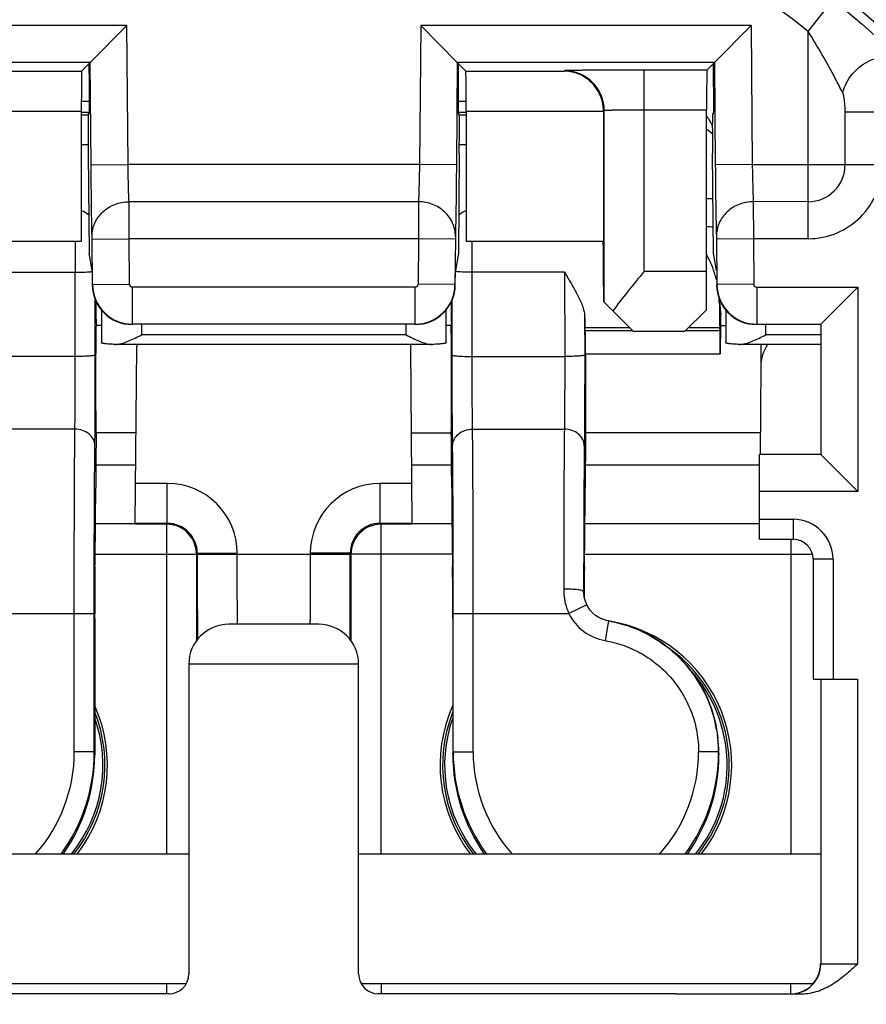
# Model space of a CAD drawing. Units: millimetres. Extents: x 0 to 420, y 0 to 297.
# Drawn here: x 219 to 228, y 218 to 228 of the extents above; entities that cross this region are included whole.
import ezdxf

# ---------------------------------------------------------------- set-up
doc = ezdxf.new("R2010")
doc.units = ezdxf.units.MM
doc.header["$LTSCALE"] = 23.1
doc.layers.get('0').update_dxf_attribs({"linetype": 'CONTINUOUS'})
for name, color, linetype in [('BEZUGSACHSEN', 7, 'CONTINUOUS'), ('HILFEN', 7, 'CONTINUOUS'), ('RUNDUNGEN', 7, 'CONTINUOUS')]:
    doc.layers.add(name, color=color, linetype=linetype)

msp = doc.modelspace()

# ---------------------------------------------------------------- linework, layer by layer
at = {"color": 9, "linetype": 'CONTINUOUS'}
for p, q in [((227.0793, 227.8985), (227.3282, 228.2117)), ((220.2581, 227.9567), (216.9506, 227.9567)), ((220.2702, 226.5652), (220.2581, 227.9567)), ((223.2006, 227.9567), (223.1884, 226.5652)), ((226.5081, 227.9567), (223.2006, 227.9567)), ((226.5081, 227.9567), (226.5202, 226.5652)), ((227.0793, 225.8236), (227.0793, 227.8985)), ((224.638, 227.5046), (224.6349, 227.5015)), ((225.438, 225.4977), (225.438, 227.5116)), ((218.4272, 227.1015), (219.8027, 227.1015)), ((219.8833, 227.0878), (219.8027, 227.0878)), ((219.8027, 227.0628), (219.8719, 227.0628)), ((223.6559, 227.0878), (223.5753, 227.0878)), ((223.5867, 227.0628), (223.6559, 227.0628)), ((223.6559, 227.1015), (225.0314, 227.1015)), ((225.038, 227.1047), (225.0314, 227.0981)), ((226.0628, 227.1116), (225.438, 227.1116)), ((227.4501, 226.5652), (227.4501, 227.0933)), ((227.4501, 227.0933), (227.821, 227.0933)), ((219.8027, 226.7658), (219.8712, 226.7658)), ((223.5875, 226.7658), (223.6559, 226.7658)), ((219.9003, 226.562), (220.2702, 226.5652)), ((223.1884, 226.5652), (220.2702, 226.5652)), ((223.5584, 226.562), (223.1884, 226.5652)), ((226.5202, 226.5652), (226.1503, 226.562)), ((226.5202, 226.5652), (227.821, 226.5652)), ((223.178, 226.1944), (220.2807, 226.1944)), ((220.2811, 225.8236), (220.2807, 226.1944)), ((223.178, 226.1944), (223.1775, 225.8236)), ((226.5307, 226.1949), (226.5311, 225.8236)), ((219.9111, 225.8204), (219.9107, 225.8482)), ((219.9111, 225.8204), (220.2811, 225.8236)), ((220.2851, 225.3679), (220.2811, 225.8236)), ((223.1775, 225.8236), (220.2811, 225.8236)), ((223.1775, 225.8236), (223.1736, 225.3679)), ((223.5475, 225.8204), (223.1775, 225.8236)), ((223.5479, 225.8482), (223.5475, 225.8204)), ((226.1607, 225.8482), (226.1611, 225.8204)), ((226.5311, 225.8236), (226.1611, 225.8204)), ((226.5311, 225.8236), (226.5351, 225.3679)), ((227.0788, 225.8236), (226.5311, 225.8236)), ((225.438, 225.4977), (226.0628, 225.4977)), ((219.9151, 225.3646), (220.2851, 225.3679)), ((220.3151, 224.9681), (220.3151, 225.3381)), ((223.1436, 225.3381), (220.3151, 225.3381)), ((223.1436, 224.9681), (223.1436, 225.3381)), ((223.5435, 225.3646), (223.1736, 225.3679)), ((226.5351, 225.3679), (226.1651, 225.3646)), ((226.5651, 225.3381), (226.5651, 224.9681)), ((226.5651, 225.3381), (227.5772, 225.3381)), ((227.5772, 225.3381), (227.5772, 223.2923)), ((226.1908, 225.1727), (226.2043, 225.0642)), ((220.4043, 224.9652), (220.4043, 224.8601)), ((223.0543, 224.8601), (223.0543, 224.9652)), ((225.2955, 224.9314), (224.8447, 224.9314)), ((225.326, 224.901), (224.8485, 224.901)), ((225.3292, 224.8978), (225.8463, 224.8978)), ((226.1985, 224.901), (225.8495, 224.901)), ((226.1947, 224.9314), (225.88, 224.9314)), ((226.6543, 224.9652), (226.6543, 224.8601)), ((223.0543, 224.8601), (220.4043, 224.8601)), ((224.8497, 224.6723), (226.1997, 224.6723)), ((219.9487, 223.5618), (220.3469, 223.5618)), ((223.1117, 223.5618), (223.5099, 223.5618)), ((224.8487, 223.5618), (226.5918, 223.5618)), ((220.6638, 223.3747), (220.3453, 223.3747)), ((220.6638, 222.9747), (220.6638, 223.3747)), ((222.7949, 222.9747), (222.7949, 223.3747)), ((223.1134, 223.3747), (222.7949, 223.3747)), ((227.5772, 223.2923), (226.5918, 223.2923)), ((220.6554, 222.9663), (220.6638, 222.9747)), ((220.6554, 222.9663), (220.6554, 219.6652)), ((222.7949, 222.9747), (222.8033, 222.9663)), ((222.8033, 219.6652), (222.8033, 222.9663)), ((226.9054, 222.8152), (226.9054, 219.6652)), ((219.9416, 222.6663), (220.9554, 222.6663)), ((220.9554, 222.6663), (220.959, 222.67)), ((220.9638, 222.6747), (221.3638, 222.6747)), ((220.9638, 222.6652), (222.4949, 222.6652)), ((221.3638, 222.6652), (221.3638, 222.6747)), ((222.0949, 222.6747), (222.0949, 222.6652)), ((222.4949, 222.6747), (222.0949, 222.6747)), ((222.4996, 222.67), (222.5033, 222.6663)), ((223.517, 222.6663), (222.5033, 222.6663)), ((224.8416, 222.6663), (227.1221, 222.6663)), ((220.6554, 218.3652), (220.6554, 218.2652)), ((222.8033, 218.3652), (222.8033, 218.2652)), ((226.9054, 218.2653), (226.9054, 218.3652))]:
    msp.add_line(p, q, dxfattribs=at)
at = {"color": 7, "linetype": 'CONTINUOUS'}
for p, q in [((219.8913, 227.5867), (220.2581, 227.9567)), ((223.5673, 227.5867), (223.2006, 227.9567)), ((226.5081, 227.9567), (226.1413, 227.5867)), ((219.8913, 227.5867), (217.3173, 227.5867)), ((219.8062, 227.5015), (219.8913, 227.5867)), ((219.8834, 227.3701), (219.8816, 227.5769)), ((219.9003, 226.562), (219.8913, 227.5867)), ((223.5673, 227.5867), (223.5584, 226.562)), ((223.6525, 227.5015), (223.5673, 227.5867)), ((226.1413, 227.5867), (223.5673, 227.5867)), ((223.5771, 227.5769), (223.5753, 227.3701)), ((226.0662, 227.5116), (226.1413, 227.5867)), ((226.1334, 227.3701), (226.1316, 227.5769)), ((226.1413, 227.5867), (226.1503, 226.562)), ((218.8237, 227.5015), (219.8062, 227.5015)), ((223.6525, 227.5015), (224.6349, 227.5015)), ((226.0662, 227.5116), (225.438, 227.5116)), ((219.8844, 227.1959), (219.8028, 227.1959)), ((223.6558, 227.1959), (223.5743, 227.1959)), ((219.8027, 227.1015), (219.8027, 225.7942)), ((219.8833, 227.0882), (219.8027, 227.0882)), ((219.8833, 227.0727), (219.8719, 227.0727)), ((223.6559, 227.0882), (223.5753, 227.0882)), ((223.5753, 227.0727), (223.5867, 227.0727)), ((223.6559, 227.1015), (223.6559, 225.7942)), ((225.0314, 227.0981), (225.0314, 225.7942)), ((225.038, 225.189), (225.038, 227.1047)), ((226.0628, 225.4977), (226.0628, 227.1116)), ((226.1219, 227.0727), (226.1333, 227.0727)), ((219.8719, 226.6762), (219.8805, 225.6775)), ((223.5868, 226.6762), (223.5781, 225.6775)), ((226.1305, 225.6775), (226.1219, 226.6762)), ((226.1258, 226.2241), (226.0628, 226.2241)), ((227.0793, 226.1944), (226.5307, 226.1949)), ((219.8537, 226.0774), (219.8771, 226.0774)), ((223.5816, 226.0774), (223.6049, 226.0774)), ((219.8027, 225.7942), (218.4272, 225.7942)), ((219.9151, 225.3646), (219.9111, 225.8204)), ((223.5475, 225.8204), (223.5435, 225.3646)), ((225.0314, 225.7942), (223.6559, 225.7942)), ((226.1611, 225.8204), (226.1651, 225.3646)), ((219.911, 225.5052), (219.8805, 225.6775)), ((223.5781, 225.6775), (223.5477, 225.5052)), ((226.161, 225.5052), (226.1305, 225.6775)), ((223.5464, 225.3617), (223.5477, 225.5052)), ((227.5772, 225.3381), (227.2072, 224.9681)), ((226.1939, 225.2097), (226.1965, 225.1887)), ((220.0043, 225.1108), (220.0043, 224.7811)), ((223.4543, 224.7811), (223.4543, 225.1108)), ((225.3327, 224.8942), (225.038, 225.189)), ((225.8428, 224.8942), (226.0615, 225.113)), ((226.2543, 225.1108), (226.2543, 224.7811)), ((226.2043, 224.9545), (226.2043, 225.0642)), ((223.1436, 224.9681), (220.3151, 224.9681)), ((223.5082, 224.985), (223.5048, 224.9559)), ((224.8485, 224.901), (224.8447, 224.9314)), ((225.8428, 224.8942), (225.3327, 224.8942)), ((226.1985, 224.901), (226.1947, 224.9314)), ((226.204, 224.9559), (226.2543, 224.9559)), ((226.5651, 224.9681), (227.2072, 224.9681)), ((227.2072, 224.9681), (227.2072, 223.6623)), ((220.1398, 224.7654), (220.1463, 224.7655)), ((223.3124, 224.7653), (220.1463, 224.7653)), ((220.3418, 222.9747), (220.3572, 224.7401)), ((223.1168, 222.9747), (223.1014, 224.7401)), ((223.3124, 224.7655), (223.3189, 224.7654)), ((226.3898, 224.7654), (226.3963, 224.7655)), ((227.2043, 224.7653), (226.3963, 224.7653)), ((226.6074, 224.7582), (226.6054, 224.5459)), ((226.6054, 224.5461), (226.5977, 223.6623)), ((223.1089, 223.8799), (223.5072, 223.8799)), ((226.5996, 223.8799), (224.8514, 223.8799)), ((226.5918, 223.2923), (226.5918, 223.6623)), ((227.2072, 223.6623), (226.5918, 223.6623)), ((227.5772, 223.2923), (227.2072, 223.6623)), ((220.3418, 222.9694), (219.945, 222.9694)), ((220.6638, 222.9747), (220.3418, 222.9747)), ((220.6554, 222.9663), (220.3418, 222.9663)), ((223.1168, 222.9747), (222.7949, 222.9747)), ((223.1168, 222.9663), (222.8033, 222.9663)), ((223.5136, 222.9694), (223.1168, 222.9694)), ((226.5918, 222.9694), (224.845, 222.9694)), ((220.9554, 222.6663), (220.9554, 221.799)), ((220.9638, 222.6652), (220.9638, 222.6747)), ((222.4949, 222.6747), (222.4949, 222.6652)), ((222.5033, 221.799), (222.5033, 222.6663)), ((223.5223, 222.0227), (223.5223, 220.659)), ((226.1723, 220.8534), (226.1759, 220.8248))]:
    msp.add_line(p, q, dxfattribs=at)
for radius in [9.1, 9]:
    msp.add_circle((221.7293, 221.1652), radius, dxfattribs=at)
at = {"color": 9, "linetype": 'CONTINUOUS'}
for centre, radius, start, end in [((221.7293, 221.1652), 12.1965, 113.00104, 66.99896), ((221.7293, 221.1652), 10.21, 98.94275, 81.05723), ((221.7293, 221.1652), 8.6, 51.53086, 128.46914), ((221.7293, 221.1652), 11.3817, 132.11087, 47.88913), ((224.638, 227.1046), 0.4, 0.00834, 89.99166), ((221.7293, 221.1652), 8.5, 135.77884, 44.22116), ((221.7297, 221.1693), 7.1993, 52.38968, 52.97078), ((227.0793, 226.5652), 0.7416, 269.96314, 359.99911), ((227.0793, 226.5652), 0.3708, 270.00037, 359.99978), ((220.3151, 225.3682), 0.4, 180.5048, 269.99519), ((220.3151, 225.3681), 0.03, 180.49917, 270.00089), ((223.1436, 225.3681), 0.03, 269.99911, 359.50083), ((223.1435, 225.3682), 0.4, 270.00481, 359.4952), ((226.5651, 225.3682), 0.4, 180.50788, 269.99216), ((226.5651, 225.3681), 0.03, 180.51032, 269.98973), ((222.7078, 224.7545), 0.3935, 0.53428, 1.56951), ((227.0009, 224.7545), 0.3935, 178.43049, 179.46572), ((220.6637, 222.6747), 0.7, 0.00121, 89.99879), ((222.7949, 222.6747), 0.7, 90.00121, 179.99879), ((220.6638, 222.6747), 0.3, 0.00819, 90.00153), ((222.7949, 222.6747), 0.3, 89.99915, 180.00085), ((224.8543, 220.5552), 1.4147, 320.96619, 42.2456), ((218.6043, 220.5552), 1.4147, 320.96619, 19.48995), ((224.8543, 220.5552), 1.4147, 160.49072, 219.04056)]:
    msp.add_arc(centre, radius, start, end, dxfattribs=at)
at = {"color": 7, "linetype": 'CONTINUOUS'}
for centre, radius, start, end in [((221.7293, 221.1652), 11.7965, 113.00105, 66.99895), ((221.7293, 221.1652), 10.51, 101.73895, 78.26105), ((221.7293, 221.1652), 11.7816, 132.12916, 47.87115), ((221.7293, 221.1652), 11, 133.93434, 46.06566), ((225.7277, 218.6068), 7.3439, 86.86798, 87.37951), ((225.2469, 225.2001), 0.9388, 27.47436, 29.63949), ((225.2344, 225.1938), 0.9528, 22.58649, 27.46207), ((225.2137, 225.1856), 0.975, 16.15745, 22.56551), ((225.1959, 225.1803), 0.9937, 14.19312, 16.16659), ((225.1914, 225.1791), 0.9983, 13.55194, 14.19326), ((225.0714, 225.1649), 1.1194, 0.40125, 2.9585), ((225.2076, 225.064), 0.9967, 0.00934, 7.1847), ((220.1456, 224.9195), 0.1542, 270.25372, 274.19006), ((220.7521, 224.7545), 0.3947, 178.43433, 179.46627), ((222.7066, 224.7545), 0.3947, 0.53373, 1.56567), ((226.3956, 224.9195), 0.1542, 270.25372, 274.19006), ((227.0021, 224.7545), 0.3947, 178.43433, 179.46627), ((220.6554, 222.6701), 0.2961, 88.51009, 89.99841), ((220.655, 222.664), 0.3023, 72.06263, 88.46884), ((220.6553, 222.6662), 0.3001, 18.01161, 71.98839), ((222.8034, 222.6662), 0.3001, 108.07093, 162.19426), ((222.8037, 222.664), 0.3023, 91.53124, 107.9963), ((222.8033, 222.6702), 0.2961, 90.0016, 91.48957), ((220.6541, 222.6661), 0.3013, 8.99886, 17.95979), ((222.8045, 222.6661), 0.3012, 162.24369, 171.13499), ((220.6551, 222.6661), 0.3003, 0.02639, 9.01738), ((412.5947, 222.5568), 191.631, 179.967568, 180.222807), ((-17.5544, 222.6372), 240.0493, 359.802912, 0.006687), ((222.8036, 222.6661), 0.3003, 171.11739, 179.97486), ((225.1154, 222.2583), 0.2786, 179.77443, 181.06422), ((225.1196, 222.2584), 0.2828, 181.06955, 184.84732), ((224.8543, 220.5552), 1.46, 322.35224, 81.09203), ((224.8543, 220.5552), 1.4348, 321.63521, 53.32768), ((218.6043, 220.5552), 1.4348, 321.63521, 21.59113), ((218.6043, 220.5552), 1.46, 322.35224, 23.94217), ((224.8543, 220.5552), 1.46, 156.05783, 217.64776), ((224.8543, 220.5552), 1.4348, 158.41275, 218.37433), ((224.858, 220.6588), 1.3284, 1.23663, 7.1934), ((225.2472, 220.6592), 1.7249, 180.0063, 215.1913), ((224.4615, 220.6592), 1.7249, 324.8087, 359.9937), ((224.8653, 220.659), 1.321, 0.00033, 1.23303)]:
    msp.add_arc(centre, radius, start, end, dxfattribs=at)
for centre, major_axis, ratio, start_param, end_param in [((219.8062, 227.1015), (0, 0.4), 0.008727, 0.008727, 1.570796), ((223.6524, 227.1015), (0, 0.4), 0.008727, -1.570796, -0.008727), ((226.0663, 227.1116), (0, 0.4), 0.008727, 0.008727, 1.570796), ((219.8807, 227.3727), (-0.0026, 0.3), 0.008802, -3.141669, -1.5796), ((223.5779, 227.3727), (0.0026, 0.3), 0.008802, -4.703586, -3.141516), ((226.1307, 227.3727), (-0.0026, 0.3), 0.008802, -3.141669, -1.5796), ((219.8754, 226.6727), (-0.0035, 0.4), 0.008802, 6.283108, 7.845178), ((223.5832, 226.6727), (0.0035, 0.4), 0.008802, -1.561993, 0.000077), ((226.1254, 226.6727), (-0.0035, 0.4), 0.008802, 6.283108, 7.845178), ((225.7543, 226.7952), (0.0577, 0.3966), 0.998133, -1.014819, -0.737704), ((225.0271, 225.1442), (0, 0.65), 0.008727, -1.493771, 0), ((226.0575, 225.4977), (0, 0.6), 0.008727, -2.266883, -1.570796), ((220.3122, 225.3653), (0.2829, 0.2829), 0.999924, 2.36496, 3.926953), ((223.1464, 225.3653), (0.2829, -0.2829), 0.999924, -0.78536, 0.776633), ((226.5622, 225.3653), (0.2829, 0.2829), 0.999924, -3.918226, -2.356233), ((223.5081, 225.1346), (0.0001, 0.15), 0.008706, -3.064912, -1.127468), ((226.1947, 225.53), (-0.0004, 0.6), 0.008706, -4.074623, -3.211411), ((224.8485, 224.7513), (-0.0001, 0.15), 0.008706, -2.126133, -0.069818), ((226.1985, 224.7513), (-0.0001, 0.15), 0.008706, -2.126133, -0.069818), ((226.2043, 224.3559), (-0.0004, 0.6), 0.008706, 0.000149, 1.01546), ((220.7572, 224.7363), (0.0037, 0.4005), 0.998629, 7.790727, 7.853975), ((222.7015, 224.7363), (0.0037, -0.4005), 0.998629, 1.570802, 1.634051), ((227.0054, 224.5424), (-0.0037, -0.4005), 0.998629, 4.130144, 4.712383), ((224.8543, 224.3559), (-0.0004, 0.6), 0.008706, 1.01546, 2.487154), ((223.4944, 222.1399), (0.0013, 2.2), 0.008706, -0.999197, -0.658483), ((224.8642, 222.1399), (-0.0013, 2.2), 0.008706, 0.658483, 0.999197), ((223.5266, 224.412), (0.0012, 2), 0.008706, -4.140789, -3.503973), ((224.8321, 224.412), (-0.0012, 2), 0.008706, -2.779212, -2.142396), ((223.5171, 221.9808), (0.0004, 0.6), 0.008706, -1.500978, -0.36238), ((224.8416, 221.9808), (-0.0004, 0.6), 0.008706, 0.36238, 1.08795)]:
    msp.add_ellipse(centre, major_axis=major_axis, ratio=ratio, start_param=start_param, end_param=end_param, dxfattribs=at)
at = {"color": 9, "linetype": 'CONTINUOUS'}
for points, knots in [([(227.4257, 227.2844), (227.4015, 227.3322), (227.2933, 227.5409), (227.176, 227.745), (227.0793, 227.8985)], [0, 0, 0, 0, 0.228077, 1, 1, 1, 1]), ([(227.4257, 227.2844), (227.4428, 227.3536), (227.5141, 227.4852), (227.6601, 227.5977), (227.7941, 227.6412), (227.8924, 227.6463), (227.9825, 227.6234), (228.0327, 227.5893), (228.0532, 227.569)], [0, 0, 0, 0, 0.263832, 0.53326, 0.661283, 0.781091, 0.893033, 1, 1, 1, 1]), ([(225.438, 227.5116), (225.3863, 227.5116), (225.2848, 227.5115), (225.1373, 227.5111), (225.0013, 227.5105), (224.8975, 227.5098), (224.824, 227.5091), (224.7773, 227.5085), (224.7369, 227.508), (224.7032, 227.5074), (224.6795, 227.5068), (224.664, 227.5064), (224.6552, 227.506), (224.6483, 227.5057), (224.6431, 227.5055), (224.6401, 227.505), (224.6383, 227.505), (224.638, 227.5046)], [0, 0, 0, 0, 0.193966, 0.380583, 0.552774, 0.703958, 0.769832, 0.828379, 0.879025, 0.921303, 0.954803, 0.968161, 0.979217, 0.987942, 0.994315, 0.99833, 1, 1, 1, 1]), ([(227.4501, 227.0933), (227.4501, 227.1102), (227.4493, 227.1437), (227.4459, 227.1933), (227.4406, 227.2336), (227.4338, 227.2639), (227.429, 227.278), (227.4257, 227.2844)], [0, 0, 0, 0, 0.261351, 0.519445, 0.769955, 0.889374, 1, 1, 1, 1]), ([(225.438, 227.1116), (225.4121, 227.1116), (225.3614, 227.1115), (225.2877, 227.1111), (225.2197, 227.1105), (225.1678, 227.1098), (225.131, 227.1091), (225.1077, 227.1086), (225.0875, 227.108), (225.0706, 227.1074), (225.0573, 227.1068), (225.0484, 227.1062), (225.0431, 227.1057), (225.0405, 227.1054), (225.039, 227.1051), (225.0381, 227.1049), (225.038, 227.1047)], [0, 0, 0, 0, 0.193892, 0.380436, 0.552562, 0.703693, 0.769545, 0.828075, 0.878713, 0.920989, 0.954497, 0.978937, 0.987685, 0.994096, 0.998175, 1, 1, 1, 1]), ([(220.2807, 226.1944), (220.2778, 226.2434), (220.2743, 226.3671), (220.2715, 226.4907), (220.2702, 226.5652)], [0, 0, 0, 0, 0.39708, 1, 1, 1, 1]), ([(223.1884, 226.5652), (223.1872, 226.4907), (223.1843, 226.3671), (223.1808, 226.2434), (223.178, 226.1944)], [0, 0, 0, 0, 0.60292, 1, 1, 1, 1]), ([(226.5202, 226.5652), (226.5215, 226.4909), (226.5243, 226.3674), (226.5278, 226.2439), (226.5307, 226.1949)], [0, 0, 0, 0, 0.60229, 1, 1, 1, 1]), ([(219.9107, 225.8482), (219.9105, 225.8931), (219.93, 225.9852), (220.0133, 226.1), (220.1362, 226.1763), (220.2325, 226.1942), (220.2807, 226.1944)], [0, 0, 0, 0, 0.241101, 0.487651, 0.74143, 1, 1, 1, 1]), ([(223.5479, 225.8482), (223.5482, 225.8931), (223.5287, 225.9852), (223.4454, 226.1), (223.3224, 226.1762), (223.2261, 226.1942), (223.178, 226.1944)], [0, 0, 0, 0, 0.2411, 0.487651, 0.74143, 1, 1, 1, 1]), ([(226.5307, 226.1944), (226.4825, 226.1942), (226.3862, 226.1762), (226.2633, 226.1), (226.18, 225.9852), (226.1605, 225.8931), (226.1607, 225.8482)], [0, 0, 0, 0, 0.25857, 0.512349, 0.7589, 1, 1, 1, 1]), ([(221.3666, 221.9891), (221.366, 222.0204), (221.3653, 222.1038), (221.364, 222.3292), (221.3638, 222.5232), (221.3638, 222.6652)], [0, 0, 0, 0, 0.139183, 0.369753, 1, 1, 1, 1]), ([(222.0949, 222.6652), (222.0949, 222.6197), (222.0949, 222.5304), (222.0946, 222.4008), (222.0944, 222.2983), (222.094, 222.2225), (222.0938, 222.1718), (222.0935, 222.1258), (222.0932, 222.085), (222.0929, 222.0498), (222.0926, 222.0206), (222.0923, 222), (222.092, 221.9868), (222.0919, 221.9792), (222.0916, 221.9735), (222.0916, 221.9689), (222.0911, 221.967), (222.0914, 221.9652), (222.0911, 221.9652)], [0, 0, 0, 0, 0.195082, 0.382683, 0.555577, 0.634402, 0.707119, 0.773018, 0.831474, 0.881917, 0.923866, 0.956914, 0.969999, 0.980751, 0.989141, 0.995148, 0.998766, 1, 1, 1, 1]), ([(221.3676, 221.9652), (221.3675, 221.9652), (221.3675, 221.966), (221.3673, 221.9669), (221.3672, 221.9689), (221.367, 221.9728), (221.3668, 221.9797), (221.3667, 221.9856), (221.3666, 221.9891)], [0, 0, 0, 0, 0.016562, 0.06391, 0.142408, 0.252045, 0.564469, 1, 1, 1, 1])]:
    msp.add_open_spline(points, degree=3, knots=knots, dxfattribs=at)
at = {"color": 7, "linetype": 'CONTINUOUS'}
for points, knots in [([(225.0314, 227.1015), (225.0314, 227.1624), (225.0029, 227.2782), (224.9008, 227.409), (224.7725, 227.4843), (224.6796, 227.5011), (224.6349, 227.5015)], [0, 0, 0, 0, 0.294568, 0.553438, 0.783578, 1, 1, 1, 1]), ([(219.9107, 225.8482), (219.9078, 225.9426), (219.9044, 226.1806), (219.9015, 226.4185), (219.9003, 226.562)], [0, 0, 0, 0, 0.397019, 1, 1, 1, 1]), ([(223.5584, 226.562), (223.5571, 226.4185), (223.5543, 226.1806), (223.5508, 225.9426), (223.5479, 225.8482)], [0, 0, 0, 0, 0.602981, 1, 1, 1, 1]), ([(226.1503, 226.562), (226.1515, 226.4185), (226.1544, 226.1806), (226.1579, 225.9426), (226.1607, 225.8482)], [0, 0, 0, 0, 0.602996, 1, 1, 1, 1]), ([(225.438, 225.4977), (225.3823, 225.4295), (225.276, 225.2992), (225.1722, 225.1666), (225.1259, 225.1011)], [0, 0, 0, 0, 0.523263, 1, 1, 1, 1]), ([(223.5072, 223.8799), (223.5077, 223.9242), (223.5086, 224.0235), (223.5093, 224.1833), (223.5096, 224.3593), (223.5095, 224.5088), (223.5092, 224.6239), (223.5088, 224.7022), (223.5084, 224.7722), (223.5078, 224.8325), (223.5073, 224.8759), (223.5068, 224.9046), (223.5064, 224.9214), (223.5061, 224.9349), (223.5057, 224.945), (223.5053, 224.9516), (223.5051, 224.9549), (223.5048, 224.9559)], [0, 0, 0, 0, 0.123455, 0.276793, 0.44567, 0.614234, 0.693422, 0.766688, 0.832305, 0.888735, 0.934638, 0.953284, 0.96892, 0.981469, 0.99086, 0.997047, 1, 1, 1, 1]), ([(220.1569, 224.7657), (220.1767, 224.7672), (220.2179, 224.7769), (220.3007, 224.8085), (220.3624, 224.8392), (220.4043, 224.8601)], [0, 0, 0, 0, 0.224734, 0.471925, 1, 1, 1, 1]), ([(223.0543, 224.8601), (223.0765, 224.849), (223.1204, 224.8272), (223.1858, 224.7975), (223.249, 224.7742), (223.2919, 224.7654), (223.3124, 224.7653)], [0, 0, 0, 0, 0.269379, 0.531418, 0.778299, 1, 1, 1, 1]), ([(226.4069, 224.7657), (226.4267, 224.7672), (226.4679, 224.7769), (226.5507, 224.8085), (226.6124, 224.8392), (226.6543, 224.8601)], [0, 0, 0, 0, 0.224734, 0.471925, 1, 1, 1, 1]), ([(220.1398, 224.7654), (220.1207, 224.7663), (220.0938, 224.7678), (220.0605, 224.7704), (220.0411, 224.7723), (220.0259, 224.7742), (220.0144, 224.7764), (220.0081, 224.778), (220.0043, 224.7801), (220.0043, 224.7811)], [0, 0, 0, 0, 0.417347, 0.587873, 0.730325, 0.843242, 0.925618, 0.977026, 1, 1, 1, 1]), ([(223.4543, 224.7811), (223.4543, 224.7801), (223.4506, 224.778), (223.4442, 224.7764), (223.4328, 224.7742), (223.4176, 224.7723), (223.3982, 224.7704), (223.3649, 224.7678), (223.338, 224.7663), (223.3189, 224.7654)], [0, 0, 0, 0, 0.022974, 0.074382, 0.156758, 0.269675, 0.412127, 0.582653, 1, 1, 1, 1]), ([(226.3898, 224.7654), (226.3707, 224.7663), (226.3438, 224.7678), (226.3105, 224.7704), (226.2911, 224.7723), (226.2759, 224.7742), (226.2644, 224.7764), (226.2581, 224.778), (226.2543, 224.7801), (226.2543, 224.7811)], [0, 0, 0, 0, 0.417347, 0.587873, 0.730325, 0.843242, 0.925618, 0.977026, 1, 1, 1, 1])]:
    msp.add_open_spline(points, degree=3, knots=knots, dxfattribs=at)
at = {"layer": 'BEZUGSACHSEN', "color": 7, "linetype": 'CONTINUOUS'}
for p, q in [((220.8793, 219.6652), (216.2543, 219.6652)), ((227.2043, 219.6652), (222.5793, 219.6652)), ((220.8518, 218.3652), (216.3319, 218.3652)), ((227.1268, 218.3652), (222.6068, 218.3652))]:
    msp.add_line(p, q, dxfattribs=at)
msp.add_circle((221.7293, 221.1652), 10.5, dxfattribs=at)
at = {"layer": 'HILFEN', "color": 9, "linetype": 'CONTINUOUS'}
for p, q in [((218.8174, 225.4881), (219.7413, 225.4881)), ((219.7423, 224.6447), (219.7413, 225.4881)), ((219.9423, 224.6588), (219.9416, 225.2159)), ((219.7423, 224.6447), (218.8164, 224.6447)), ((219.7389, 223.9176), (218.8198, 223.9176)), ((218.7743, 222.0715), (219.932, 222.0716)), ((219.7328, 220.6872), (219.732, 222.0715)), ((219.9328, 220.6873), (219.932, 222.0716)), ((219.9328, 220.6873), (219.7328, 220.6872)), ((219.9364, 220.659), (219.9328, 220.6873))]:
    msp.add_line(p, q, dxfattribs=at)
at = {"layer": 'HILFEN', "color": 7, "linetype": 'CONTINUOUS'}
for p, q in [((219.9505, 224.985), (219.9538, 224.9559)), ((220.0043, 224.9557), (219.9538, 224.9557)), ((223.5049, 224.9557), (223.4543, 224.9557)), ((220.3497, 223.8799), (219.9514, 223.8799)), ((219.9364, 222.0227), (219.9364, 220.659))]:
    msp.add_line(p, q, dxfattribs=at)
for centre, radius, start, end in [((219.743, 225.9125), 0.1992, 47.49475, 72.53748), ((218.2115, 220.6592), 1.7249, 324.8087, 359.9937)]:
    msp.add_arc(centre, radius, start, end, dxfattribs=at)
at = {"layer": 'HILFEN', "color": 9, "linetype": 'CONTINUOUS'}
for centre, radius, start, end in [((317.8588, 225.5696), 98.1176, 179.868676, 180.047587), ((218.1985, 220.686), 1.5343, 318.29799, 0.04488), ((218.1989, 220.6862), 1.7339, 323.90317, 0.03607)]:
    msp.add_arc(centre, radius, start, end, dxfattribs=at)
at = {"layer": 'HILFEN', "color": 7, "linetype": 'CONTINUOUS'}
for centre, major_axis, start_param, end_param in [((219.9505, 225.1346), (-0.0001, 0.15), 1.127631, 3.064912), ((219.9642, 222.1399), (-0.0013, 2.2), 0.658483, 0.999197), ((219.9321, 224.412), (-0.0012, 2), -2.779212, -2.142396), ((219.9416, 221.9808), (-0.0004, 0.6), 0.36238, 1.500978)]:
    msp.add_ellipse(centre, major_axis=major_axis, ratio=0.008706, start_param=start_param, end_param=end_param, dxfattribs=at)
at = {"layer": 'HILFEN', "color": 9, "linetype": 'CONTINUOUS'}
for points, knots in [([(219.7413, 225.4881), (219.7521, 225.4881), (219.7925, 225.4884), (219.8329, 225.4895), (219.8624, 225.4911)], [0, 0, 0, 0, 0.267144, 1, 1, 1, 1]), ([(219.8624, 225.4911), (219.8671, 225.4914), (219.8834, 225.4923), (219.8997, 225.4936), (219.9113, 225.4949)], [0, 0, 0, 0, 0.286381, 1, 1, 1, 1]), ([(219.7389, 223.9176), (219.7406, 224.0223), (219.7422, 224.2647), (219.7425, 224.5071), (219.7423, 224.6447)], [0, 0, 0, 0, 0.431908, 1, 1, 1, 1]), ([(219.9423, 224.6588), (219.9422, 224.6582), (219.9407, 224.657), (219.9376, 224.6559), (219.9327, 224.6546), (219.9227, 224.6528), (219.9059, 224.6507), (219.8813, 224.6487), (219.8515, 224.647), (219.8175, 224.6458), (219.7806, 224.645), (219.7552, 224.6448), (219.7423, 224.6447)], [0, 0, 0, 0, 0.008746, 0.025141, 0.050215, 0.084073, 0.177047, 0.300979, 0.451195, 0.622149, 0.807618, 1, 1, 1, 1]), ([(219.9389, 223.7499), (219.9406, 223.8808), (219.9422, 224.1837), (219.9425, 224.4867), (219.9423, 224.6588)], [0, 0, 0, 0, 0.431907, 1, 1, 1, 1]), ([(219.732, 222.0715), (219.7318, 222.4217), (219.7324, 222.9198), (219.7354, 223.5352), (219.7375, 223.8004), (219.7389, 223.9176)], [0, 0, 0, 0, 0.569078, 0.809487, 1, 1, 1, 1]), ([(219.9389, 223.7499), (219.9388, 223.7719), (219.9274, 223.8175), (219.8816, 223.8729), (219.8156, 223.9091), (219.7647, 223.9175), (219.7389, 223.9176)], [0, 0, 0, 0, 0.229474, 0.471675, 0.730393, 1, 1, 1, 1]), ([(219.932, 222.0716), (219.9318, 222.39), (219.9324, 222.8428), (219.9354, 223.4023), (219.9375, 223.6433), (219.9389, 223.7499)], [0, 0, 0, 0, 0.569078, 0.809486, 1, 1, 1, 1])]:
    msp.add_open_spline(points, degree=3, knots=knots, dxfattribs=at)
at = {"layer": 'HILFEN', "color": 7, "linetype": 'CONTINUOUS'}
msp.add_open_spline([(219.9514, 223.8799), (219.9509, 223.9242), (219.9501, 224.0235), (219.9494, 224.1833), (219.949, 224.3593), (219.9491, 224.5088), (219.9495, 224.6239), (219.9498, 224.7022), (219.9503, 224.7722), (219.9508, 224.8325), (219.9514, 224.8759), (219.9519, 224.9046), (219.9522, 224.9214), (219.9526, 224.9349), (219.9529, 224.945), (219.9534, 224.9516), (219.9535, 224.9549), (219.9538, 224.9559)], degree=3, knots=[0, 0, 0, 0, 0.123455, 0.276793, 0.44567, 0.614234, 0.693422, 0.766688, 0.832305, 0.888735, 0.934638, 0.953284, 0.96892, 0.981469, 0.99086, 0.997047, 1, 1, 1, 1], dxfattribs=at)
at = {"layer": 'RUNDUNGEN', "color": 9, "linetype": 'CONTINUOUS'}
for p, q in [((226.1258, 226.224), (226.0628, 226.224)), ((223.7164, 224.6447), (223.7174, 225.4881)), ((224.6413, 225.4881), (223.7174, 225.4881)), ((224.6413, 225.4881), (224.6423, 224.6447)), ((223.5164, 224.6588), (223.5171, 225.2159)), ((224.8418, 225.0574), (224.8423, 224.6588)), ((227.2043, 224.8601), (226.6543, 224.8601)), ((223.7164, 224.6447), (224.6423, 224.6447)), ((223.7198, 223.9176), (224.6389, 223.9176)), ((226.5918, 223.0152), (226.9293, 223.0152)), ((226.9293, 223.0152), (226.9293, 222.8152)), ((227.3293, 222.6152), (227.1293, 222.6152)), ((227.3293, 222.6152), (227.3293, 221.4152)), ((224.8368, 222.2594), (224.8319, 222.2941)), ((224.8634, 222.1606), (224.6844, 222.0715)), ((223.5258, 220.6873), (223.5267, 222.0716)), ((223.5267, 222.0716), (224.6844, 222.0715)), ((223.7258, 220.6872), (223.7267, 222.0715)), ((225.081, 221.9982), (225.0468, 221.8012)), ((222.5793, 221.5652), (220.8793, 221.5652)), ((227.5755, 221.4152), (227.5755, 218.5617)), ((223.5223, 220.659), (223.5258, 220.6873)), ((223.5258, 220.6873), (223.7258, 220.6872)), ((226.1828, 220.6873), (225.9828, 220.6872)), ((226.1828, 220.6873), (226.1864, 220.659)), ((226.9055, 218.2641), (226.9043, 218.2652))]:
    msp.add_line(p, q, dxfattribs=at)
at = {"layer": 'RUNDUNGEN', "color": 7, "linetype": 'CONTINUOUS'}
for p, q in [((226.5918, 222.8152), (226.5918, 223.2923)), ((226.5918, 222.8152), (226.9293, 222.8152)), ((227.1293, 222.6152), (227.1293, 221.4152)), ((224.8348, 222.2529), (224.8348, 222.2529)), ((222.1793, 221.9652), (221.2793, 221.9652)), ((220.8793, 221.5652), (220.8793, 218.4652)), ((222.5793, 218.4652), (222.5793, 221.5652)), ((227.1293, 221.4152), (227.5755, 221.4152)), ((227.2055, 221.4152), (227.2055, 218.5641)), ((226.1637, 220.9115), (226.1724, 220.8532)), ((220.6793, 218.2652), (217.7043, 218.2646)), ((225.7543, 218.2646), (222.7793, 218.2652)), ((227.0176, 218.2628), (225.7543, 218.2628))]:
    msp.add_line(p, q, dxfattribs=at)
for points in [[(224.8634, 222.1606), (224.8597, 222.1684), (224.8502, 222.1912), (224.8427, 222.2146), (224.8372, 222.2384), (224.8348, 222.2529)], [(225.1737, 221.9787), (225.0593, 222.0028), (225.0215, 222.015), (224.9856, 222.0321), (224.9523, 222.0538), (224.9221, 222.0798), (224.8956, 222.1095), (224.8732, 222.1425), (224.8634, 222.1606)], [(226.1637, 220.9116), (226.1406, 221.0195), (226.1057, 221.1335), (226.0607, 221.244), (226.006, 221.35), (225.9421, 221.4507), (225.8694, 221.5453), (225.7885, 221.633), (225.7002, 221.713), (225.6051, 221.7848), (225.5041, 221.8476), (225.3979, 221.9012), (225.2875, 221.945), (225.1737, 221.9787)]]:
    msp.add_lwpolyline(points, dxfattribs=at)
for centre, radius, start, end in [((223.7156, 225.9125), 0.1992, 107.46252, 132.50525), ((226.9293, 222.6152), 0.2, 0, 90), ((221.2793, 221.5652), 0.4, 90, 180), ((222.1793, 221.5652), 0.4, 0, 90), ((224.8472, 220.6864), 1.3356, 0.03875, 7.17579), ((220.6793, 218.4652), 0.2, 270, 360), ((222.7793, 218.4652), 0.2, 180, 270)]:
    msp.add_arc(centre, radius, start, end, dxfattribs=at)
at = {"layer": 'RUNDUNGEN', "color": 9, "linetype": 'CONTINUOUS'}
for centre, radius, start, end in [((125.5999, 225.5696), 98.1176, 359.952413, 0.131324), ((226.9293, 222.6152), 0.4, 0, 90), ((225.1289, 222.294), 0.297, 179.97982, 187.94842), ((225.1326, 222.2943), 0.5005, 206.42626, 260.13), ((225.2598, 220.6862), 1.7339, 179.96393, 216.09683), ((225.2602, 220.686), 1.5343, 179.95512, 221.70201), ((224.4485, 220.686), 1.5343, 318.29797, 0.04489), ((224.4489, 220.6862), 1.7339, 323.90318, 0.03607), ((226.9055, 218.5641), 0.3, 270.00084, 359.99916)]:
    msp.add_arc(centre, radius, start, end, dxfattribs=at)
at = {"layer": 'RUNDUNGEN', "color": 7, "linetype": 'CONTINUOUS'}
for centre, major_axis, ratio, start_param, end_param in [((224.8447, 225.53), (-0.0004, 0.6), 0.008706, -3.805384, -3.211411), ((226.9043, 218.5652), (0.2121, -0.2121), 0.999988, -0.785392, 0.785392)]:
    msp.add_ellipse(centre, major_axis=major_axis, ratio=ratio, start_param=start_param, end_param=end_param, dxfattribs=at)
at = {"layer": 'RUNDUNGEN', "color": 9, "linetype": 'CONTINUOUS'}
for points, knots in [([(223.5962, 225.4911), (223.5915, 225.4914), (223.5752, 225.4923), (223.559, 225.4936), (223.5474, 225.4949)], [0, 0, 0, 0, 0.286381, 1, 1, 1, 1]), ([(223.7174, 225.4881), (223.7066, 225.4881), (223.6662, 225.4884), (223.6258, 225.4895), (223.5962, 225.4911)], [0, 0, 0, 0, 0.267144, 1, 1, 1, 1]), ([(223.5198, 223.7499), (223.5181, 223.8808), (223.5165, 224.1837), (223.5162, 224.4867), (223.5164, 224.6588)], [0, 0, 0, 0, 0.431907, 1, 1, 1, 1]), ([(223.5164, 224.6588), (223.5164, 224.6582), (223.518, 224.657), (223.521, 224.6559), (223.526, 224.6546), (223.536, 224.6528), (223.5527, 224.6507), (223.5773, 224.6487), (223.6072, 224.647), (223.6412, 224.6458), (223.6781, 224.645), (223.7034, 224.6448), (223.7164, 224.6447)], [0, 0, 0, 0, 0.008746, 0.025141, 0.050215, 0.084073, 0.177047, 0.300979, 0.451195, 0.622149, 0.807618, 1, 1, 1, 1]), ([(223.7198, 223.9176), (223.7181, 224.0223), (223.7165, 224.2647), (223.7162, 224.5071), (223.7164, 224.6447)], [0, 0, 0, 0, 0.431908, 1, 1, 1, 1]), ([(224.6423, 224.6447), (224.6425, 224.5071), (224.6422, 224.2647), (224.6406, 224.0223), (224.6389, 223.9176)], [0, 0, 0, 0, 0.568091, 1, 1, 1, 1]), ([(224.8423, 224.6588), (224.8422, 224.6582), (224.8407, 224.657), (224.8376, 224.6559), (224.8327, 224.6546), (224.8227, 224.6528), (224.8059, 224.6507), (224.7813, 224.6487), (224.7515, 224.647), (224.7175, 224.6458), (224.6806, 224.645), (224.6552, 224.6448), (224.6423, 224.6447)], [0, 0, 0, 0, 0.008746, 0.025141, 0.050215, 0.084073, 0.177047, 0.300979, 0.451195, 0.622149, 0.807618, 1, 1, 1, 1]), ([(224.8423, 224.6588), (224.8425, 224.4867), (224.8422, 224.1837), (224.8406, 223.8808), (224.8389, 223.7499)], [0, 0, 0, 0, 0.568092, 1, 1, 1, 1]), ([(223.5198, 223.7499), (223.5199, 223.7719), (223.5313, 223.8175), (223.5771, 223.8729), (223.643, 223.9091), (223.694, 223.9175), (223.7198, 223.9176)], [0, 0, 0, 0, 0.229474, 0.471675, 0.730393, 1, 1, 1, 1]), ([(223.7267, 222.0715), (223.7269, 222.4217), (223.7263, 222.9198), (223.7233, 223.5352), (223.7211, 223.8004), (223.7198, 223.9176)], [0, 0, 0, 0, 0.569078, 0.809487, 1, 1, 1, 1]), ([(224.6389, 223.9176), (224.6362, 223.6878), (224.6331, 223.154), (224.6321, 222.6202), (224.632, 222.3162)], [0, 0, 0, 0, 0.430553, 1, 1, 1, 1]), ([(224.8389, 223.7499), (224.8388, 223.7719), (224.8274, 223.8175), (224.7816, 223.8729), (224.7156, 223.9091), (224.6647, 223.9175), (224.6389, 223.9176)], [0, 0, 0, 0, 0.229474, 0.471675, 0.730393, 1, 1, 1, 1]), ([(223.5267, 222.0716), (223.5269, 222.39), (223.5263, 222.8428), (223.5233, 223.4023), (223.5211, 223.6433), (223.5198, 223.7499)], [0, 0, 0, 0, 0.569078, 0.809486, 1, 1, 1, 1]), ([(224.8389, 223.7499), (224.8362, 223.541), (224.8331, 223.0557), (224.832, 222.5704), (224.8319, 222.2941)], [0, 0, 0, 0, 0.430554, 1, 1, 1, 1]), ([(224.632, 222.3162), (224.6319, 222.2743), (224.6407, 222.1902), (224.6671, 222.1098), (224.6844, 222.0715)], [0, 0, 0, 0, 0.499248, 1, 1, 1, 1]), ([(224.8319, 222.2941), (224.8319, 222.2949), (224.8306, 222.2968), (224.8254, 222.3), (224.8141, 222.3034), (224.7957, 222.3069), (224.771, 222.3101), (224.7412, 222.3127), (224.6942, 222.3155), (224.6573, 222.3162), (224.632, 222.3162)], [0, 0, 0, 0, 0.011982, 0.030179, 0.09062, 0.183838, 0.307223, 0.456341, 0.625801, 1, 1, 1, 1]), ([(225.0468, 221.8012), (225.1116, 221.7899), (225.2395, 221.756), (225.4194, 221.6724), (225.5819, 221.5588), (225.7222, 221.4185), (225.836, 221.2561), (225.9198, 221.0763), (225.9712, 220.8848), (225.9828, 220.753), (225.9828, 220.6872)], [0, 0, 0, 0, 0.124997, 0.249996, 0.374997, 0.499998, 0.625, 0.750001, 0.875001, 1, 1, 1, 1]), ([(227.5755, 218.5617), (227.5515, 218.5617), (227.5044, 218.5618), (227.436, 218.5619), (227.373, 218.5621), (227.3249, 218.5624), (227.2908, 218.5626), (227.2693, 218.5628), (227.2506, 218.563), (227.2351, 218.5632), (227.2229, 218.5634), (227.2147, 218.5635), (227.21, 218.5637), (227.2076, 218.5638), (227.2064, 218.564), (227.2056, 218.5639), (227.2055, 218.5641)], [0, 0, 0, 0, 0.194585, 0.381776, 0.554404, 0.705826, 0.771726, 0.83023, 0.880761, 0.922848, 0.956079, 0.980147, 0.988669, 0.994822, 0.998596, 1, 1, 1, 1]), ([(227.0176, 218.2628), (227.0016, 218.2629), (226.9792, 218.263), (226.9515, 218.2632), (226.9356, 218.2634), (226.9231, 218.2636), (226.9149, 218.2637), (226.9101, 218.2638), (226.9077, 218.2638), (226.9064, 218.2641), (226.9056, 218.264), (226.9055, 218.2641)], [0, 0, 0, 0, 0.428137, 0.599661, 0.741485, 0.852926, 0.933424, 0.961919, 0.982519, 0.99521, 1, 1, 1, 1])]:
    msp.add_open_spline(points, degree=3, knots=knots, dxfattribs=at)
at = {"layer": 'RUNDUNGEN', "color": 7, "linetype": 'CONTINUOUS'}
for points, knots in [([(224.6413, 225.4881), (224.6638, 225.4492), (224.7082, 225.3732), (224.7611, 225.2786), (224.7977, 225.205), (224.82, 225.1533), (224.8362, 225.1046), (224.8416, 225.0725), (224.8418, 225.0574)], [0, 0, 0, 0, 0.282139, 0.552147, 0.678925, 0.79751, 0.905329, 1, 1, 1, 1]), ([(225.0809, 221.9979), (225.148, 221.9862), (225.2805, 221.9526), (225.5314, 221.8458), (225.8098, 221.6416), (226.0129, 221.3624), (226.1189, 221.1113), (226.1522, 220.9786), (226.1637, 220.9115)], [0, 0, 0, 0, 0.125178, 0.250374, 0.500003, 0.749635, 0.874815, 1, 1, 1, 1]), ([(227.5755, 218.5617), (227.5354, 218.5256), (227.4551, 218.4535), (227.3253, 218.3561), (227.1796, 218.2833), (227.0714, 218.2628), (227.0176, 218.2628)], [0, 0, 0, 0, 0.250214, 0.500387, 0.750372, 1, 1, 1, 1])]:
    msp.add_open_spline(points, degree=3, knots=knots, dxfattribs=at)

doc.saveas('drawing.dxf')
